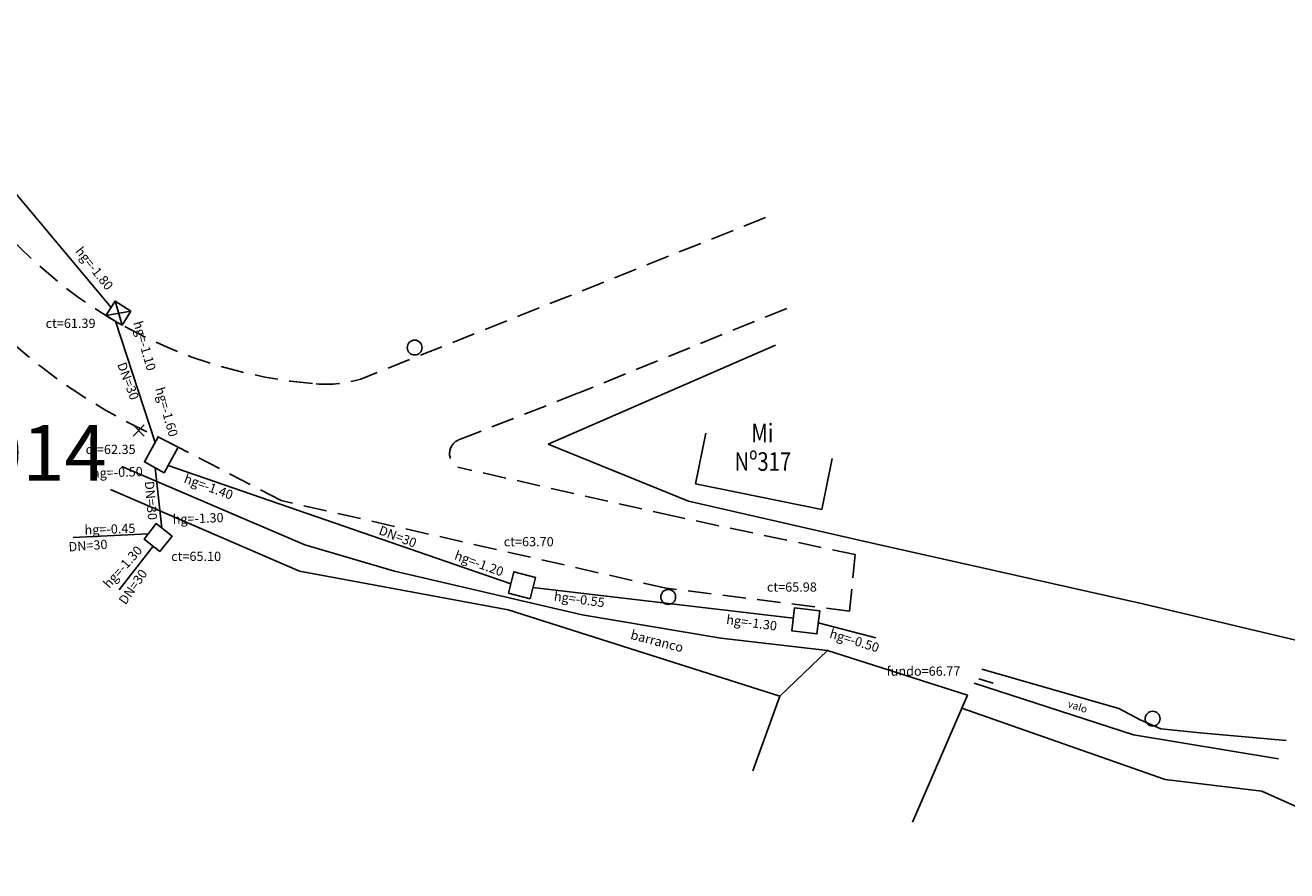
# Model space of a CAD drawing. Extents: x 175765 to 176071, y 1666849 to 1667192.
# Drawn here: x 175890 to 175958, y 1666903 to 1666949 of the extents above; entities that cross this region are included whole.
import ezdxf
from ezdxf.enums import TextEntityAlignment as Align

# ---------------------------------------------------------------- set-up
doc = ezdxf.new("R2010")
doc.units = 0
doc.header["$LTSCALE"] = 5
doc.header["$MEASUREMENT"] = 0
doc.header["$PDMODE"] = 3
doc.header["$PDSIZE"] = 0.3
doc.linetypes.add('DASHED2', pattern=[0.375, 0.25, -0.125])
doc.layers.get('0').update_dxf_attribs({"linetype": 'CONTINUOUS'})
for name, color, linetype in [('1-BOCA-DE-LOBO', 4, 'CONTINUOUS'), ('1-CAIXAS', 6, 'CONTINUOUS'), ('1-CANO', 61, 'CONTINUOUS'), ('1-CERCA-ARAME', 1, 'CERC_LINE'), ('1-CONSTRUCOES', 4, 'CONTINUOUS'), ('1-ESQUEMA-REDE', 7, 'CONTINUOUS'), ('1-ESTACOES', 1, 'CONTINUOUS'), ('1-MEIO-FIO', 30, 'DASHED2'), ('1-POSTES', 2, 'CONTINUOUS'), ('1-VALO', 161, 'CONTINUOUS'), ('2-BARRANCO', 7, 'CONTINUOUS'), ('2-TEXTOS-EDIFICAÇÕES', 7, 'CONTINUOUS')]:
    doc.layers.add(name, color=color, linetype=linetype)
doc.styles.add('RS', font='romans.shx', dxfattribs={"width": 0.8, "height": 1})
doc.linetypes.add('CERC_LINE', pattern='A,0.5,-0.2,["X",STANDARD,S=0.2,R=0,X=-0.1,Y=-0.1],-0.1', length=0.8)

# ---------------------------------------------------------------- blocks, each defined once
blk = doc.blocks.new('PM')
blk.add_circle((0, 0), 0.4)

msp = doc.modelspace()

# ---------------------------------------------------------------- linework, layer by layer
at = {"layer": '1-BOCA-DE-LOBO'}
for p, q in [((175895.171, 1666932.43), (175894.801, 1666933.717)), ((175895.646, 1666933.183), (175894.308, 1666932.937))]:
    msp.add_line(p, q, dxfattribs=at)
msp.add_lwpolyline([(175895.646, 1666933.183), (175894.801, 1666933.717), (175894.308, 1666932.937, 0.009865), (175895.171, 1666932.43)], format="xyb", close=True, dxfattribs=at)
at = {"layer": '1-CAIXAS'}
msp.add_lwpolyline([(175898.188, 1666925.862), (175897.243, 1666926.352, -0.001165), (175897.112, 1666926.411), (175896.374, 1666925.066), (175897.433, 1666924.485)], format="xyb", close=True, dxfattribs=at)
for points in [[(175897.206, 1666920.239), (175897.869, 1666921.071), (175897.018, 1666921.748), (175896.356, 1666920.916)], [(175917.133, 1666917.708), (175917.427, 1666918.853), (175916.257, 1666919.153), (175915.963, 1666918.008)], [(175932.726, 1666917.048), (175931.37, 1666917.218), (175931.215, 1666915.982), (175932.571, 1666915.812)]]:
    msp.add_lwpolyline(points, close=True, dxfattribs=at)
at = {"layer": '1-CANO'}
msp.add_line((175941.281, 1666913.401), (175942.06, 1666913.166), dxfattribs=at)
at = {"layer": '1-CERCA-ARAME'}
for p, q in [((175918.097, 1666926.026), (175930.347, 1666931.346)), ((175925.651, 1666922.951), (175918.097, 1666926.026)), ((175935.465, 1666920.706), (175925.651, 1666922.951)), ((175950.112, 1666917.425), (175935.465, 1666920.706)), ((175960.383, 1666914.981), (175950.112, 1666917.425)), ((175933.137, 1666914.919), (175930.578, 1666912.463)), ((175940.678, 1666912.522), (175933.137, 1666914.919)), ((175930.578, 1666912.463), (175929.125, 1666908.441)), ((175940.678, 1666912.522), (175937.72, 1666905.677)), ((175951.306, 1666907.989), (175940.376, 1666911.823)), ((175956.505, 1666907.357), (175951.306, 1666907.989)), ((175966.088, 1666903.071), (175956.505, 1666907.357))]:
    msp.add_line(p, q, dxfattribs=at)
at = {"layer": '1-CONSTRUCOES'}
for p, q in [((175926.03, 1666923.886), (175926.583, 1666926.62)), ((175932.838, 1666922.508), (175933.391, 1666925.242)), ((175932.838, 1666922.508), (175926.03, 1666923.886))]:
    msp.add_line(p, q, dxfattribs=at)
at = {"layer": '1-ESQUEMA-REDE'}
for p, q in [((175894.587, 1666933.378), (175881.853, 1666948.558)), ((175896.951, 1666926.118), (175894.82, 1666932.631)), ((175896.959, 1666924.745), (175897.322, 1666921.507)), ((175916.09, 1666918.501), (175897.648, 1666924.877)), ((175896.58, 1666921.197), (175892.545, 1666921.007)), ((175896.841, 1666920.529), (175895.019, 1666918.183)), ((175931.299, 1666916.656), (175917.289, 1666918.316)), ((175932.645, 1666916.401), (175935.737, 1666915.598))]:
    msp.add_line(p, q, dxfattribs=at)
at = {"layer": '1-ESTACOES'}
msp.add_point((175896.063, 1666926.758), dxfattribs=at)
at = {"layer": '1-MEIO-FIO'}
for p, q in [((175929.805, 1666938.214), (175908.02, 1666929.522)), ((175930.945, 1666933.325), (175919.754, 1666928.781)), ((175913.335, 1666926.27), (175919.754, 1666928.781)), ((175903.739, 1666922.986), (175897.243, 1666926.352)), ((175924.968, 1666922.122), (175913.251, 1666924.78)), ((175924.46, 1666918.273), (175903.739, 1666922.986)), ((175934.628, 1666920.081), (175924.968, 1666922.122)), ((175934.628, 1666920.081), (175934.322, 1666917.037)), ((175934.322, 1666917.037), (175924.46, 1666918.273))]:
    msp.add_line(p, q, dxfattribs=at)
for centre, radius, start, end in [((175907.585, 1666954.54), 25.356, 215.65852, 265.5685), ((175909.731, 1666954.586), 30.873, 214.49055, 245.87351), ((175906.1, 1666935.98), 6.738, 265.96975, 286.5653), ((175913.611, 1666925.507), 0.811, 109.89598, 243.65066)]:
    msp.add_arc(centre, radius, start, end, dxfattribs=at)
at = {"layer": '1-VALO'}
for points in [[(175941.44, 1666913.916), (175948.82, 1666911.797), (175949.967, 1666911.184), (175951.085, 1666910.699), (175953.195, 1666910.489), (175957.825, 1666910.082)], [(175957.415, 1666909.1), (175949.604, 1666910.382), (175941.035, 1666913.159)]]:
    msp.add_lwpolyline(points, dxfattribs=at)
at = {"layer": '2-BARRANCO'}
for p, q in [((175895.159, 1666924.817), (175905.019, 1666920.598)), ((175904.729, 1666919.193), (175894.556, 1666923.578)), ((175905.019, 1666920.598), (175909.841, 1666919.18)), ((175915.954, 1666917.105), (175904.729, 1666919.193)), ((175909.841, 1666919.18), (175919.938, 1666916.836)), ((175930.578, 1666912.463), (175915.954, 1666917.105)), ((175919.938, 1666916.836), (175927.402, 1666915.585)), ((175927.402, 1666915.585), (175933.137, 1666914.919))]:
    msp.add_line(p, q, dxfattribs=at)

# ---------------------------------------------------------------- block references
at = {"layer": '1-POSTES'}
for p in [(175910.923, 1666931.218), (175924.566, 1666917.803), (175950.634, 1666911.253)]:
    msp.add_blockref('PM', p, dxfattribs=at)

# ---------------------------------------------------------------- texts
at = {"layer": '1-CAIXAS'}
for s, rotation, p in [('hg=-1.80', 308.81013, (175893.488, 1666935.321)), ('hg=-1.10', 286.10134, (175896.151, 1666931.243)), ('DN=30', 290.3661, (175895.269, 1666929.33)), ('hg=-1.60', 286.10134, (175897.337, 1666927.69)), ('hg=-0.50', 2.04562, (175894.927, 1666924.255)), ('DN=30', 275.01101, (175896.484, 1666922.968)), ('hg=-1.40', 339.86863, (175899.748, 1666923.498)), ('hg=-1.30', 2.04562, (175899.276, 1666921.779)), ('hg=-0.45', 2.04562, (175894.531, 1666921.204)), ('DN=30', 339.13136, (175909.923, 1666920.815)), ('DN=30', 4.00447, (175893.358, 1666920.317)), ('hg=-1.30', 48.22085, (175895.394, 1666919.252)), ('hg=-1.20', 339.86863, (175914.305, 1666919.37)), ('DN=30', 55.00728, (175895.962, 1666918.202)), ('hg=-0.55', 352.29819, (175919.751, 1666917.426)), ('hg=-1.30', 352.29819, (175929.024, 1666916.17)), ('hg=-0.50', 342.62315, (175934.515, 1666915.219))]:
    msp.add_text(s, height=0.5, rotation=rotation, dxfattribs=at).set_placement(p, align=Align.CENTER)
for s, p in [('ct=61.39', (175892.404, 1666932.273)), ('ct=62.35', (175894.56, 1666925.49)), ('ct=63.70', (175917.06, 1666920.525)), ('ct=65.10', (175899.161, 1666919.735)), ('ct=65.98', (175931.221, 1666918.085)), ('fundo=66.77', (175938.302, 1666913.562))]:
    msp.add_text(s, height=0.5, dxfattribs=at).set_placement(p, align=Align.CENTER)
at = {"layer": '1-ESTACOES'}
msp.add_text('P5014', height=3, dxfattribs=at).set_placement((175888.509, 1666924.051), align=Align.CENTER)
at = {"layer": '1-VALO'}
msp.add_text('valo', height=0.4, rotation=341.86038, dxfattribs=at).set_placement((175946.025, 1666911.884))
at = {"layer": '2-BARRANCO'}
msp.add_text('barranco', height=0.5, rotation=345.41744, dxfattribs=at).set_placement((175922.501, 1666915.55))
at = {"layer": '2-TEXTOS-EDIFICAÇÕES', "style": 'RS', "width": 0.8}
for s, p in [('Mi', (175929.632, 1666926.12)), ('Nº317', (175929.659, 1666924.588))]:
    msp.add_text(s, height=1, dxfattribs=at).set_placement(p, align=Align.CENTER)

doc.saveas('drawing.dxf')
